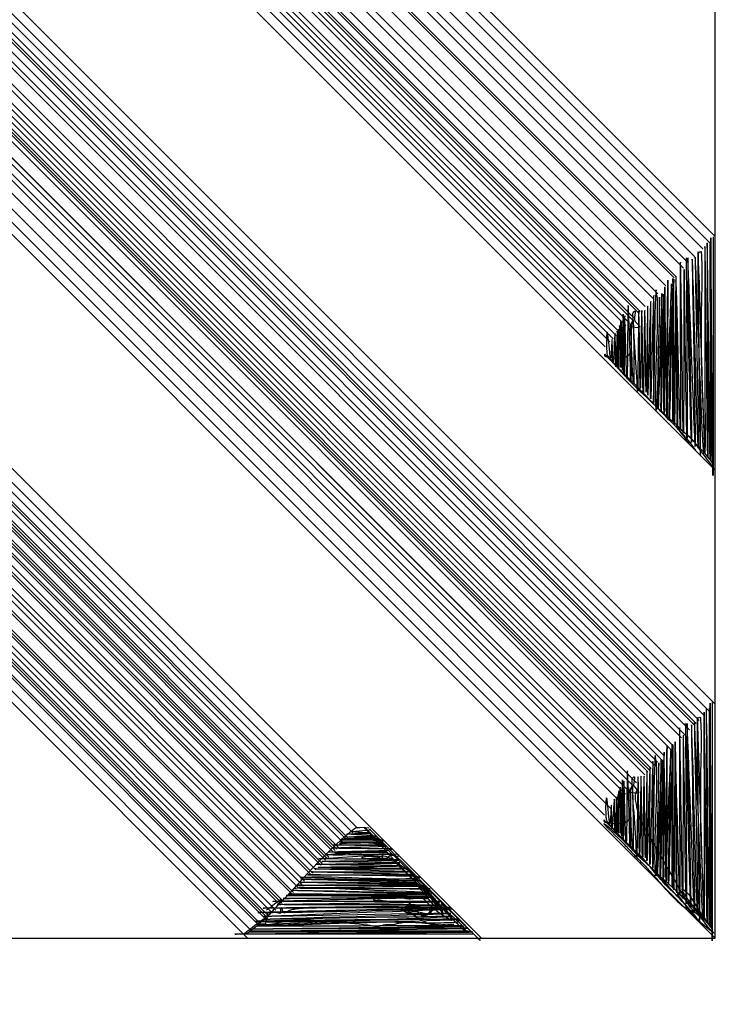
# Model space of a CAD drawing. Extents: x -1765 to -1011, y 1108 to 1543.
# Drawn here: x -1426 to -1421, y 1455 to 1462 of the extents above; entities that cross this region are included whole.
import ezdxf

# ---------------------------------------------------------------- set-up
doc = ezdxf.new("R2010")
doc.units = 0
doc.header["$MEASUREMENT"] = 0
doc.layers.add('1', color=7, linetype='CONTINUOUS')

# ---------------------------------------------------------------- blocks, each defined once
blk = doc.blocks.new('HAZ')
at = {"layer": '1', "color": 4, "linetype": 'CONTINUOUS'}
for p, q in [((-8.4, 0), (-8.4, 8.4)), ((-8.4, 0), (0, 8.4)), ((-8.4, 1.697), (-1.697, 8.4)), ((-8.4, 5.0912), (-5.0913, 8.4)), ((-8.4, 3.3943), (-3.3942, 8.4)), ((-8.3567, 5.0479), (-5.048, 8.3567)), ((-8.3532, 1.6502), (-1.6502, 8.3532)), ((-8.3532, 1.6502), (-1.6502, 8.3532)), ((-8.3182, 1.6152), (-1.6152, 8.3182)), ((-8.3101, 5.0013), (-5.0014, 8.3101)), ((-8.2833, 1.5803), (-1.5803, 8.2833)), ((-8.26, 1.557), (-1.557, 8.26)), ((-8.2518, 4.943), (-4.9431, 8.2518)), ((-8.2484, 1.5454), (-1.5454, 8.2484)), ((-8.2134, 1.5104), (-1.5104, 8.2134)), ((-8.2052, 4.8964), (-4.8965, 8.2052)), ((-8.1785, 1.4755), (-1.4755, 8.1785)), ((-8.1703, 4.8615), (-4.8616, 8.1703)), ((-8.1552, 1.4522), (-1.4522, 8.1552)), ((-8.112, 4.8032), (-4.8033, 8.112)), ((-8.1004, 4.7916), (-4.7917, 8.1004)), ((-8.097, 1.394), (-1.394, 8.097)), ((-8.0737, 1.3707), (-1.3707, 8.0737)), ((-8.0421, 4.7333), (-4.7334, 8.0421)), ((-8.0421, 4.7333), (-4.7334, 8.0421)), ((-8.0271, 1.3241), (-1.3241, 8.0271)), ((-8.0038, 1.3008), (-1.3008, 8.0038)), ((-7.9839, 4.6751), (-4.6752, 7.9839)), ((-7.9805, 1.2775), (-1.2775, 7.9805)), ((-7.9572, 1.2542), (-1.2542, 7.9572)), ((-7.949, 4.6402), (-4.6403, 7.949)), ((-7.9339, 1.2309), (-1.2309, 7.9339)), ((-7.9222, 1.2192), (-1.2192, 7.9222)), ((-7.9222, 1.2192), (-1.2192, 7.9222)), ((-7.9106, 1.2076), (-1.2076, 7.9106)), ((-7.9106, 1.2076), (-1.2076, 7.9106)), ((-7.9106, 1.2076), (-1.2076, 7.9106)), ((-7.8907, 4.5819), (-4.582, 7.8907)), ((-7.8873, 1.1843), (-1.1843, 7.8873)), ((-7.8558, 4.547), (-4.5471, 7.8558)), ((-7.8441, 4.5353), (-4.5354, 7.8441)), ((-7.8291, 1.1261), (-1.1261, 7.8291)), ((-7.829, 1.126), (-1.126, 7.829)), ((-7.8092, 4.5004), (-4.5005, 7.8092)), ((-7.8058, 1.1028), (-1.1028, 7.8058)), ((-7.7976, 4.4888), (-4.4889, 7.7976)), ((-7.7743, 4.4655), (-4.4656, 7.7743)), ((-7.7708, 1.0678), (-1.0678, 7.7708)), ((-7.751, 4.4422), (-4.4423, 7.751)), ((-7.7475, 1.0445), (-1.0445, 7.7475)), ((-7.7044, 4.3956), (-4.3957, 7.7044)), ((-7.7009, 0.9979), (-0.9979, 7.7009)), ((-7.6811, 4.3723), (-4.3724, 7.6811)), ((-7.6578, 4.349), (-4.3491, 7.6578)), ((-7.6427, 0.9397), (-0.9397, 7.6427)), ((-7.6345, 4.3257), (-4.3258, 7.6345)), ((-7.5995, 4.2907), (-4.2908, 7.5995)), ((-7.5961, 0.8931), (-0.8931, 7.5961)), ((-6.703, 0), (0, 6.703)), ((-5.804, 0.7982), (-0.7982, 5.8041)), ((-5.769, 0.7632), (-0.7632, 5.7691)), ((-5.769, 0.7632), (-0.7632, 5.7691)), ((-5.769, 0.7632), (-0.7632, 5.7691)), ((-5.7341, 0.7283), (-0.7283, 5.7342)), ((-5.7224, 0.7166), (-0.7166, 5.7225)), ((-5.6991, 0.6933), (-0.6933, 5.6992)), ((-5.6642, 0.6584), (-0.6584, 5.6643)), ((-5.6525, 0.6467), (-0.6467, 5.6526)), ((-5.6409, 0.6351), (-0.6351, 5.641)), ((-5.6292, 0.6234), (-0.6234, 5.6293)), ((-5.5943, 0.5885), (-0.5885, 5.5944)), ((-5.5826, 0.5768), (-0.5768, 5.5827)), ((-5.571, 0.5652), (-0.5652, 5.5711)), ((-5.5477, 0.5419), (-0.5419, 5.5478)), ((-5.536, 0.5302), (-0.5302, 5.5361)), ((-5.5011, 0.4953), (-0.4953, 5.5012)), ((-5.4778, 0.472), (-0.472, 5.4779)), ((-5.4662, 0.4604), (-0.4604, 5.4663)), ((-5.4196, 0.4138), (-0.4138, 5.4197)), ((-5.3963, 0.3905), (-0.3905, 5.3964)), ((-5.373, 0.3672), (-0.3672, 5.3731)), ((-5.3381, 0.3323), (-0.3323, 5.3382)), ((-5.338, 0.3322), (-0.3322, 5.3381)), ((-5.3264, 0.3206), (-0.3206, 5.3265)), ((-5.3264, 0.3206), (-0.3206, 5.3265)), ((-5.2682, 0.2624), (-0.2624, 5.2683)), ((-5.2565, 0.2507), (-0.2507, 5.2566)), ((-5.2449, 0.2391), (-0.2391, 5.245)), ((-5.2099, 0.2041), (-0.2041, 5.21)), ((-5.1866, 0.1808), (-0.1808, 5.1867)), ((-5.1633, 0.1575), (-0.1575, 5.1634)), ((-5.1517, 0.1459), (-0.1459, 5.1518)), ((-5.1401, 0.1343), (-0.1343, 5.1402)), ((-5.1051, 0.0993), (-0.0993, 5.1052)), ((-5.0935, 0.0877), (-0.0877, 5.0936)), ((-5.0469, 0.0411), (-0.0411, 5.047)), ((-5.0058, 0), (0, 5.0059)), ((0, 0), (-8.4, 0))]:
    blk.add_line(p, q, dxfattribs=at)
for points, knots in [([(-8.3836, 5.0874), (-8.3836, 4.5396), (-8.3836, 3.9919), (-8.3836, 3.4441), (-8.3836, 2.8981), (-8.3688, 5.082), (-8.3674, 5.082), (-8.3661, 5.082), (-8.3687, 3.4657), (-8.3674, 3.4657), (-8.3661, 3.4657), (-8.3635, 5.0497), (-8.3621, 5.0497), (-8.3607, 5.0497), (-8.3633, 3.471), (-8.3621, 3.471), (-8.3609, 3.471), (-8.3438, 5.0443), (-8.3405, 5.0443), (-8.3373, 5.0443), (-8.3491, 3.4926), (-8.3459, 3.4926), (-8.3427, 3.4926), (-8.329, 5.0174), (-8.3243, 5.0173), (-8.3197, 5.0172), (-8.3283, 3.5196), (-8.3243, 3.5195), (-8.3204, 3.5194), (-8.2792, 4.9797), (-8.2759, 4.9796), (-8.2727, 4.9795), (-8.2871, 3.2624), (-8.292, 3.5357), (-8.2968, 3.807), (-8.2704, 4.6438), (-8.2759, 4.9688), (-8.276, 4.9743), (-8.2969, 4.9876), (-8.2974, 4.9796), (-8.302, 4.9114), (-8.304, 4.8431), (-8.3028, 4.7749), (-8.3011, 4.6815), (-8.2982, 4.5881), (-8.2974, 4.4947), (-8.2966, 4.4013), (-8.2968, 4.308), (-8.2974, 4.2146), (-8.2988, 4.0061), (-8.3179, 3.7978), (-8.319, 3.5896), (-8.3215, 3.1389), (-8.2577, 4.942), (-8.2543, 4.9419), (-8.2509, 4.9418), (-8.2811, 3.5575), (-8.2759, 3.5573), (-8.2707, 3.5571), (-8.2372, 4.9258), (-8.2328, 4.9257), (-8.2284, 4.9256), (-8.2582, 3.5681), (-8.2543, 3.568), (-8.2504, 3.5679), (-8.2039, 4.9366), (-8.2004, 4.9365), (-8.197, 4.9364), (-8.2324, 3.5951), (-8.2274, 3.595), (-8.2224, 3.5949), (-8.1923, 4.9365), (-8.1897, 4.9365), (-8.1871, 4.9365), (-8.1999, 3.6274), (-8.195, 3.6273), (-8.1904, 3.6272), (-8.1773, 4.8503), (-8.1735, 4.8503), (-8.1698, 4.8503), (-8.1721, 3.665), (-8.1681, 3.665), (-8.1639, 3.665), (-8.1515, 4.9043), (-8.1465, 4.9042), (-8.1416, 4.9041), (-8.1501, 3.692), (-8.1465, 3.6919), (-8.1432, 3.6919), (-8.1164, 4.8018), (-8.1142, 4.8018), (-8.112, 4.8018), (-8.1287, 3.7081), (-8.125, 3.7081), (-8.1214, 3.7081), (-8.1179, 4.7695), (-8.1142, 4.7695), (-8.1106, 4.7695), (-8.1061, 3.7297), (-8.1034, 3.7297), (-8.1007, 3.7297), (-8.0999, 4.7803), (-8.0981, 4.7803), (-8.0963, 4.7803), (-8.0945, 3.7512), (-8.0927, 3.7512), (-8.0909, 3.7512), (-8.0937, 4.7857), (-8.0927, 4.7857), (-8.0917, 4.7857), (-8.0701, 3.7673), (-8.0657, 3.7674), (-8.0615, 3.7675), (-8.085, 4.7479), (-8.0819, 4.748), (-8.079, 4.7481), (-8.0443, 3.8213), (-8.0442, 3.8213), (-8.044, 3.8214), (-8.0558, 4.7749), (-8.055, 4.7749), (-8.0542, 4.775), (-8.0537, 3.7889), (-8.0496, 3.7889), (-8.0457, 3.7889), (-8.0354, 4.7264), (-8.0334, 4.7264), (-8.0315, 4.7264), (-8.0299, 3.8105), (-8.028, 3.8105), (-8.0263, 3.8105), (-8.0245, 4.6725), (-8.0226, 4.6725), (-8.0208, 4.6725), (-8.0101, 3.8266), (-8.0065, 3.8266), (-8.0029, 3.8266), (-8.014, 4.6779), (-8.0119, 4.6779), (-8.0098, 4.6779), (-7.9882, 3.8373), (-7.9849, 3.8374), (-7.9817, 3.8375), (-7.9984, 4.6509), (-7.9957, 4.651), (-7.9931, 4.6511), (-7.9758, 3.6168), (-7.9688, 3.8697), (-7.9618, 4.1207), (-7.9881, 4.3909), (-7.9795, 4.6456), (-7.9793, 4.6529), (-7.9745, 4.6601), (-7.9741, 4.6671), (-7.9615, 4.9122), (-7.9534, 3.8878), (-7.9526, 3.8859), (-7.9518, 3.884), (-7.9562, 4.6616), (-7.9526, 4.6617), (-7.9491, 4.6617), (-7.9348, 3.9127), (-7.931, 3.9128), (-7.9275, 3.9129), (-7.9345, 4.6185), (-7.931, 4.6186), (-7.9276, 4.6187), (-7.912, 3.9398), (-7.9095, 3.9398), (-7.9071, 3.9398), (-7.9131, 4.5863), (-7.9095, 4.5863), (-7.906, 4.5863), (-7.9025, 3.9613), (-7.8987, 3.9613), (-7.8951, 3.9613), (-7.8914, 4.554), (-7.8879, 4.554), (-7.8843, 4.554), (-7.8808, 3.9506), (-7.8772, 3.9506), (-7.8736, 3.9506), (-7.8701, 4.554), (-7.8664, 4.554), (-7.8629, 4.554), (-7.8592, 3.9883), (-7.8556, 3.9883), (-7.852, 3.9883), (-7.8484, 4.5487), (-7.8448, 4.5486), (-7.8412, 4.5485), (-7.8377, 3.8425), (-7.8341, 3.9829), (-7.8306, 4.1195), (-7.8058, 4.3781), (-7.8017, 4.5324), (-7.8015, 4.5388), (-7.8158, 4.5513), (-7.8179, 4.5486), (-7.8235, 4.5416), (-7.8099, 4.5068), (-7.8125, 4.4893), (-7.8154, 4.47), (-7.849, 4.4501), (-7.8502, 4.4355), (-7.8514, 4.4211), (-7.7832, 4.4332), (-7.7856, 4.4408), (-7.7873, 4.4462), (-7.8013, 4.4784), (-7.8017, 4.4839), (-7.8058, 4.539), (-7.8132, 4.0231), (-7.8071, 4.0206), (-7.8013, 4.0182), (-7.7853, 4.457), (-7.7856, 4.457), (-7.7859, 4.457), (-7.7907, 4.0799), (-7.791, 4.0799), (-7.7913, 4.0799), (-7.7919, 4.4678), (-7.791, 4.4678), (-7.7901, 4.4678), (-7.7882, 3.9219), (-7.7856, 4.0583), (-7.7831, 4.1893), (-7.7793, 4.3205), (-7.7748, 4.4516), (-7.7735, 4.4893), (-7.7706, 4.5271), (-7.7694, 4.5648), (-7.764, 4.7316), (-7.7634, 4.0638), (-7.7586, 4.0637), (-7.7542, 4.0636), (-7.7445, 4.5163), (-7.7425, 4.5163), (-7.7406, 4.5163), (-7.7389, 4.0906), (-7.7371, 4.0906), (-7.7353, 4.0906), (-7.7335, 4.5271), (-7.7317, 4.5271), (-7.7301, 4.5271), (-7.7182, 4.1391), (-7.7155, 4.1391), (-7.7131, 4.1391), (-7.7145, 4.4732), (-7.7155, 4.4732), (-7.7166, 4.4732), (-7.7271, 4.1176), (-7.7263, 4.1176), (-7.7255, 4.1176), (-7.7075, 4.4462), (-7.7048, 4.4462), (-7.7022, 4.4462), (-7.7002, 4.1391), (-7.6994, 4.1391), (-7.6987, 4.1391), (-7.7005, 4.4193), (-7.6994, 4.4193), (-7.6983, 4.4193), (-7.6904, 4.1499), (-7.6886, 4.1499), (-7.6869, 4.1499), (-7.691, 4.4031), (-7.6886, 4.4031), (-7.6862, 4.4031), (-7.6807, 4.1444), (-7.6778, 4.1445), (-7.6751, 4.1446), (-7.6755, 4.3869), (-7.6724, 4.387), (-7.6696, 4.3871), (-7.6601, 4.1714), (-7.6563, 4.1715), (-7.6533, 4.1716), (-7.6538, 4.344), (-7.6509, 4.3439), (-7.6487, 4.3438), (-7.6445, 4.2093), (-7.6401, 4.2092), (-7.6343, 4.2091), (-7.6205, 4.444), (-7.6132, 4.387), (-7.6073, 4.3408), (-7.6091, 4.2879), (-7.6132, 4.2415)], [0, 0, 0, 0, 0.022476, 0.022476, 0.022476, 0.04488, 0.04488, 0.04488, 0.066986, 0.066986, 0.066986, 0.088652, 0.088652, 0.088652, 0.110244, 0.110244, 0.110244, 0.131765, 0.131765, 0.131765, 0.152988, 0.152988, 0.152988, 0.173844, 0.173844, 0.173844, 0.194331, 0.194331, 0.194331, 0.214312, 0.214312, 0.214312, 0.234062, 0.234062, 0.234062, 0.253664, 0.253664, 0.253664, 0.253993, 0.253993, 0.253993, 0.256794, 0.256794, 0.256794, 0.260627, 0.260627, 0.260627, 0.264458, 0.264458, 0.264458, 0.273012, 0.273012, 0.273012, 0.291529, 0.291529, 0.291529, 0.310469, 0.310469, 0.310469, 0.329195, 0.329195, 0.329195, 0.347767, 0.347767, 0.347767, 0.366499, 0.366499, 0.366499, 0.384851, 0.384851, 0.384851, 0.403207, 0.403207, 0.403207, 0.421113, 0.421113, 0.421113, 0.437843, 0.437843, 0.437843, 0.454055, 0.454055, 0.454055, 0.471007, 0.471007, 0.471007, 0.487588, 0.487588, 0.487588, 0.502775, 0.502775, 0.502775, 0.517735, 0.517735, 0.517735, 0.532253, 0.532253, 0.532253, 0.546476, 0.546476, 0.546476, 0.560845, 0.560845, 0.560845, 0.574921, 0.574921, 0.574921, 0.58907, 0.58907, 0.58907, 0.603003, 0.603003, 0.603003, 0.616417, 0.616417, 0.616417, 0.629102, 0.629102, 0.629102, 0.642146, 0.642146, 0.642146, 0.655632, 0.655632, 0.655632, 0.668457, 0.668457, 0.668457, 0.680984, 0.680984, 0.680984, 0.692774, 0.692774, 0.692774, 0.704346, 0.704346, 0.704346, 0.71599, 0.71599, 0.71599, 0.727492, 0.727492, 0.727492, 0.738621, 0.738621, 0.738621, 0.749313, 0.749313, 0.749313, 0.759926, 0.759926, 0.759926, 0.76023, 0.76023, 0.76023, 0.770918, 0.770918, 0.770918, 0.781529, 0.781529, 0.781529, 0.791777, 0.791777, 0.791777, 0.80143, 0.80143, 0.80143, 0.810719, 0.810719, 0.810719, 0.819562, 0.819562, 0.819562, 0.828111, 0.828111, 0.828111, 0.836219, 0.836219, 0.836219, 0.844474, 0.844474, 0.844474, 0.852728, 0.852728, 0.852728, 0.860467, 0.860467, 0.860467, 0.868132, 0.868132, 0.868132, 0.87587, 0.87587, 0.87587, 0.883399, 0.883399, 0.883399, 0.883712, 0.883712, 0.883712, 0.884527, 0.884527, 0.884527, 0.885425, 0.885425, 0.885425, 0.886312, 0.886312, 0.886312, 0.886941, 0.886941, 0.886941, 0.893278, 0.893278, 0.893278, 0.899254, 0.899254, 0.899254, 0.904413, 0.904413, 0.904413, 0.909718, 0.909718, 0.909718, 0.91532, 0.91532, 0.91532, 0.920701, 0.920701, 0.920701, 0.922251, 0.922251, 0.922251, 0.929106, 0.929106, 0.929106, 0.935301, 0.935301, 0.935301, 0.941124, 0.941124, 0.941124, 0.947094, 0.947094, 0.947094, 0.952406, 0.952406, 0.952406, 0.956975, 0.956975, 0.956975, 0.961841, 0.961841, 0.961841, 0.966345, 0.966345, 0.966345, 0.970546, 0.970546, 0.970546, 0.974379, 0.974379, 0.974379, 0.978066, 0.978066, 0.978066, 0.98153, 0.98153, 0.98153, 0.98507, 0.98507, 0.98507, 0.988387, 0.988387, 0.988387, 0.991343, 0.991343, 0.991343, 0.993702, 0.993702, 0.993702, 0.99555, 0.99555, 0.99555, 0.99801, 0.99801, 0.99801, 1, 1, 1, 1]), ([(-7.6132, 4.2415), (-7.6137, 4.2361), (-7.6148, 4.23), (-7.6185, 4.2253), (-7.8205, 3.9655), (-8.0669, 3.7917), (-8.2812, 3.5626), (-8.3153, 3.5262), (-8.3486, 3.4875), (-8.3782, 3.4495), (-8.3825, 3.444), (-8.3825, 3.4226), (-8.3782, 3.4279), (-8.3482, 3.4645), (-8.3167, 3.5066), (-8.2866, 3.5465), (-8.2704, 3.568), (-8.2549, 3.5899), (-8.2381, 3.6111), (-8.2247, 3.6281), (-8.206, 3.64), (-8.1897, 3.6542), (-8.1713, 3.6703), (-8.1265, 3.7104), (-8.1304, 3.6973), (-8.1339, 3.6855), (-8.155, 3.661), (-8.1681, 3.6435), (-8.1819, 3.625), (-8.1958, 3.6066), (-8.2097, 3.5881)], [0, 0, 0, 0, 0.010466, 0.010466, 0.010466, 0.58594, 0.58594, 0.58594, 0.677431, 0.677431, 0.677431, 0.690694, 0.690694, 0.690694, 0.78271, 0.78271, 0.78271, 0.832312, 0.832312, 0.832312, 0.872107, 0.872107, 0.872107, 0.917121, 0.917121, 0.917121, 0.95746, 0.95746, 0.95746, 1, 1, 1, 1]), ([(-8.2578, 3.5412), (-8.2566, 3.543), (-8.2555, 3.5448), (-8.2543, 3.5465), (-8.1742, 3.6629), (-8.0644, 3.755), (-7.9688, 3.859), (-7.8492, 3.9891), (-7.7138, 4.1171), (-7.597, 4.2361), (-7.5932, 4.2399), (-7.5983, 4.221), (-7.6024, 4.2199), (-7.6466, 4.2084), (-7.767, 4.193), (-7.7856, 4.2523)], [0, 0, 0, 0, 0.005464, 0.005464, 0.005464, 0.369634, 0.369634, 0.369634, 0.825246, 0.825246, 0.825246, 0.839938, 0.839938, 0.839938, 1, 1, 1, 1]), ([(-8.3782, 1.7093), (-8.3782, 1.1615), (-8.3782, 0.6138), (-8.3782, 0.066), (-8.3782, -0.48), (-8.3634, 1.7039), (-8.362, 1.7039), (-8.3607, 1.7039), (-8.3633, 0.0876), (-8.362, 0.0876), (-8.3607, 0.0876), (-8.3581, 1.6716), (-8.3567, 1.6716), (-8.3553, 1.6716), (-8.3579, 0.0929), (-8.3567, 0.0929), (-8.3555, 0.0929), (-8.3384, 1.6662), (-8.3351, 1.6662), (-8.3319, 1.6662), (-8.3437, 0.1145), (-8.3405, 0.1145), (-8.3373, 0.1145), (-8.3236, 1.6393), (-8.3189, 1.6392), (-8.3143, 1.6391), (-8.3229, 0.1415), (-8.3189, 0.1414), (-8.315, 0.1413), (-8.2738, 1.6016), (-8.2705, 1.6015), (-8.2673, 1.6014), (-8.2817, -0.1157), (-8.2866, 0.1576), (-8.2914, 0.4289), (-8.265, 1.2657), (-8.2705, 1.5907), (-8.2706, 1.5962), (-8.2915, 1.6095), (-8.292, 1.6015), (-8.2966, 1.5333), (-8.2986, 1.465), (-8.2974, 1.3968), (-8.2957, 1.3034), (-8.2928, 1.21), (-8.292, 1.1166), (-8.2912, 1.0232), (-8.2914, 0.9299), (-8.292, 0.8365), (-8.2934, 0.628), (-8.3125, 0.4197), (-8.3136, 0.2115), (-8.3161, -0.2392), (-8.2523, 1.5639), (-8.2489, 1.5638), (-8.2455, 1.5637), (-8.2757, 0.1794), (-8.2705, 0.1792), (-8.2653, 0.179), (-8.2318, 1.5477), (-8.2274, 1.5476), (-8.223, 1.5475), (-8.2528, 0.19), (-8.2489, 0.1899), (-8.245, 0.1898), (-8.1985, 1.5585), (-8.195, 1.5584), (-8.1916, 1.5583), (-8.227, 0.217), (-8.222, 0.2169), (-8.217, 0.2168), (-8.1869, 1.5584), (-8.1843, 1.5584), (-8.1817, 1.5584), (-8.1945, 0.2493), (-8.1896, 0.2492), (-8.185, 0.2491), (-8.1719, 1.4722), (-8.1681, 1.4722), (-8.1644, 1.4722), (-8.1667, 0.2869), (-8.1627, 0.2869), (-8.1585, 0.2869), (-8.1461, 1.5262), (-8.1411, 1.5261), (-8.1362, 1.526), (-8.1447, 0.3139), (-8.1411, 0.3138), (-8.1378, 0.3138), (-8.111, 1.4237), (-8.1088, 1.4237), (-8.1066, 1.4237), (-8.1233, 0.33), (-8.1196, 0.33), (-8.116, 0.33), (-8.1125, 1.3914), (-8.1088, 1.3914), (-8.1052, 1.3914), (-8.1007, 0.3516), (-8.098, 0.3516), (-8.0953, 0.3516), (-8.0945, 1.4022), (-8.0927, 1.4022), (-8.0909, 1.4022), (-8.0891, 0.3731), (-8.0873, 0.3731), (-8.0855, 0.3731), (-8.0883, 1.4076), (-8.0873, 1.4076), (-8.0863, 1.4076), (-8.0647, 0.3892), (-8.0603, 0.3893), (-8.0561, 0.3894), (-8.0796, 1.3698), (-8.0765, 1.3699), (-8.0736, 1.37), (-8.0389, 0.4432), (-8.0388, 0.4432), (-8.0386, 0.4433), (-8.0504, 1.3968), (-8.0496, 1.3968), (-8.0488, 1.3969), (-8.0483, 0.4108), (-8.0442, 0.4108), (-8.0403, 0.4108), (-8.03, 1.3483), (-8.028, 1.3483), (-8.0261, 1.3483), (-8.0245, 0.4324), (-8.0226, 0.4324), (-8.0209, 0.4324), (-8.0191, 1.2944), (-8.0172, 1.2944), (-8.0154, 1.2944), (-8.0047, 0.4485), (-8.0011, 0.4485), (-7.9975, 0.4485), (-8.0086, 1.2998), (-8.0065, 1.2998), (-8.0044, 1.2998), (-7.9828, 0.4592), (-7.9795, 0.4593), (-7.9763, 0.4594), (-7.993, 1.2728), (-7.9903, 1.2729), (-7.9877, 1.273), (-7.9704, 0.2387), (-7.9634, 0.4916), (-7.9564, 0.7426), (-7.9827, 1.0128), (-7.9741, 1.2675), (-7.9739, 1.2748), (-7.9691, 1.282), (-7.9687, 1.289), (-7.9561, 1.5341), (-7.948, 0.5097), (-7.9472, 0.5078), (-7.9464, 0.5059), (-7.9508, 1.2835), (-7.9472, 1.2836), (-7.9437, 1.2836), (-7.9294, 0.5346), (-7.9256, 0.5347), (-7.9221, 0.5348), (-7.9291, 1.2404), (-7.9256, 1.2405), (-7.9222, 1.2406), (-7.9066, 0.5617), (-7.9041, 0.5617), (-7.9017, 0.5617), (-7.9077, 1.2082), (-7.9041, 1.2082), (-7.9006, 1.2082), (-7.8971, 0.5832), (-7.8933, 0.5832), (-7.8897, 0.5832), (-7.886, 1.1759), (-7.8825, 1.1759), (-7.8789, 1.1759), (-7.8754, 0.5725), (-7.8718, 0.5725), (-7.8682, 0.5725), (-7.8647, 1.1759), (-7.861, 1.1759), (-7.8575, 1.1759), (-7.8538, 0.6102), (-7.8502, 0.6102), (-7.8466, 0.6102), (-7.843, 1.1706), (-7.8394, 1.1705), (-7.8358, 1.1704), (-7.8323, 0.4644), (-7.8287, 0.6048), (-7.8252, 0.7414), (-7.8004, 1), (-7.7963, 1.1543), (-7.7961, 1.1607), (-7.8104, 1.1732), (-7.8125, 1.1705), (-7.8181, 1.1635), (-7.8045, 1.1287), (-7.8071, 1.1112), (-7.81, 1.0919), (-7.8436, 1.072), (-7.8448, 1.0574), (-7.846, 1.043), (-7.7778, 1.0551), (-7.7802, 1.0627), (-7.7819, 1.0681), (-7.7959, 1.1003), (-7.7963, 1.1058), (-7.8004, 1.1609), (-7.8078, 0.645), (-7.8017, 0.6425), (-7.7959, 0.6401), (-7.7799, 1.0789), (-7.7802, 1.0789), (-7.7805, 1.0789), (-7.7853, 0.7018), (-7.7856, 0.7018), (-7.7859, 0.7018), (-7.7865, 1.0897), (-7.7856, 1.0897), (-7.7847, 1.0897), (-7.7828, 0.5438), (-7.7802, 0.6802), (-7.7777, 0.8112), (-7.7739, 0.9424), (-7.7694, 1.0735), (-7.7681, 1.1112), (-7.7652, 1.149), (-7.764, 1.1867), (-7.7586, 1.3535), (-7.758, 0.6857), (-7.7532, 0.6856), (-7.7488, 0.6855), (-7.7391, 1.1382), (-7.7371, 1.1382), (-7.7352, 1.1382), (-7.7335, 0.7125), (-7.7317, 0.7125), (-7.7299, 0.7125), (-7.7281, 1.149), (-7.7263, 1.149), (-7.7247, 1.149), (-7.7128, 0.761), (-7.7101, 0.761), (-7.7077, 0.761), (-7.7091, 1.0951), (-7.7101, 1.0951), (-7.7112, 1.0951), (-7.7217, 0.7395), (-7.7209, 0.7395), (-7.7201, 0.7395), (-7.7021, 1.0681), (-7.6994, 1.0681), (-7.6968, 1.0681), (-7.6948, 0.761), (-7.694, 0.761), (-7.6933, 0.761), (-7.6951, 1.0412), (-7.694, 1.0412), (-7.6929, 1.0412), (-7.685, 0.7718), (-7.6832, 0.7718), (-7.6815, 0.7718), (-7.6856, 1.025), (-7.6832, 1.025), (-7.6808, 1.025), (-7.6753, 0.7663), (-7.6724, 0.7664), (-7.6697, 0.7665), (-7.6701, 1.0088), (-7.667, 1.0089), (-7.6642, 1.009), (-7.6547, 0.7933), (-7.6509, 0.7934), (-7.6479, 0.7935), (-7.6484, 0.9659), (-7.6455, 0.9658), (-7.6433, 0.9657), (-7.6391, 0.8312), (-7.6347, 0.8311), (-7.6289, 0.831), (-7.6151, 1.0659), (-7.6078, 1.0089), (-7.6019, 0.9627), (-7.6037, 0.9098), (-7.6078, 0.8634)], [0, 0, 0, 0, 0.022476, 0.022476, 0.022476, 0.04488, 0.04488, 0.04488, 0.066986, 0.066986, 0.066986, 0.088652, 0.088652, 0.088652, 0.110244, 0.110244, 0.110244, 0.131765, 0.131765, 0.131765, 0.152988, 0.152988, 0.152988, 0.173844, 0.173844, 0.173844, 0.194331, 0.194331, 0.194331, 0.214312, 0.214312, 0.214312, 0.234062, 0.234062, 0.234062, 0.253664, 0.253664, 0.253664, 0.253993, 0.253993, 0.253993, 0.256794, 0.256794, 0.256794, 0.260627, 0.260627, 0.260627, 0.264458, 0.264458, 0.264458, 0.273012, 0.273012, 0.273012, 0.291529, 0.291529, 0.291529, 0.310469, 0.310469, 0.310469, 0.329195, 0.329195, 0.329195, 0.347767, 0.347767, 0.347767, 0.366499, 0.366499, 0.366499, 0.384851, 0.384851, 0.384851, 0.403207, 0.403207, 0.403207, 0.421113, 0.421113, 0.421113, 0.437843, 0.437843, 0.437843, 0.454055, 0.454055, 0.454055, 0.471007, 0.471007, 0.471007, 0.487588, 0.487588, 0.487588, 0.502775, 0.502775, 0.502775, 0.517735, 0.517735, 0.517735, 0.532253, 0.532253, 0.532253, 0.546476, 0.546476, 0.546476, 0.560845, 0.560845, 0.560845, 0.574921, 0.574921, 0.574921, 0.58907, 0.58907, 0.58907, 0.603003, 0.603003, 0.603003, 0.616417, 0.616417, 0.616417, 0.629102, 0.629102, 0.629102, 0.642146, 0.642146, 0.642146, 0.655632, 0.655632, 0.655632, 0.668457, 0.668457, 0.668457, 0.680984, 0.680984, 0.680984, 0.692774, 0.692774, 0.692774, 0.704346, 0.704346, 0.704346, 0.71599, 0.71599, 0.71599, 0.727492, 0.727492, 0.727492, 0.738621, 0.738621, 0.738621, 0.749313, 0.749313, 0.749313, 0.759926, 0.759926, 0.759926, 0.76023, 0.76023, 0.76023, 0.770918, 0.770918, 0.770918, 0.781529, 0.781529, 0.781529, 0.791777, 0.791777, 0.791777, 0.80143, 0.80143, 0.80143, 0.810719, 0.810719, 0.810719, 0.819562, 0.819562, 0.819562, 0.828111, 0.828111, 0.828111, 0.836219, 0.836219, 0.836219, 0.844474, 0.844474, 0.844474, 0.852728, 0.852728, 0.852728, 0.860467, 0.860467, 0.860467, 0.868132, 0.868132, 0.868132, 0.87587, 0.87587, 0.87587, 0.883399, 0.883399, 0.883399, 0.883712, 0.883712, 0.883712, 0.884527, 0.884527, 0.884527, 0.885425, 0.885425, 0.885425, 0.886312, 0.886312, 0.886312, 0.886941, 0.886941, 0.886941, 0.893278, 0.893278, 0.893278, 0.899254, 0.899254, 0.899254, 0.904413, 0.904413, 0.904413, 0.909718, 0.909718, 0.909718, 0.91532, 0.91532, 0.91532, 0.920701, 0.920701, 0.920701, 0.922251, 0.922251, 0.922251, 0.929106, 0.929106, 0.929106, 0.935301, 0.935301, 0.935301, 0.941124, 0.941124, 0.941124, 0.947094, 0.947094, 0.947094, 0.952406, 0.952406, 0.952406, 0.956975, 0.956975, 0.956975, 0.961841, 0.961841, 0.961841, 0.966345, 0.966345, 0.966345, 0.970546, 0.970546, 0.970546, 0.974379, 0.974379, 0.974379, 0.978066, 0.978066, 0.978066, 0.98153, 0.98153, 0.98153, 0.98507, 0.98507, 0.98507, 0.988387, 0.988387, 0.988387, 0.991343, 0.991343, 0.991343, 0.993702, 0.993702, 0.993702, 0.99555, 0.99555, 0.99555, 0.99801, 0.99801, 0.99801, 1, 1, 1, 1]), ([(-8.3905, 0.0352), (-8.3413, 0.0713), (-8.2966, 0.1098), (-8.2556, 0.1539), (-8.2189, 0.1934), (-8.1904, 0.2396), (-8.1531, 0.278), (-8.1203, 0.3117), (-8.0825, 0.3407), (-8.0505, 0.3752), (-8.0193, 0.4088), (-7.9889, 0.4431), (-7.9588, 0.4777), (-7.9311, 0.5095), (-7.9064, 0.5437), (-7.8778, 0.5748), (-7.8476, 0.6076), (-7.8131, 0.6361), (-7.7807, 0.6666), (-7.7203, 0.7234), (-7.5878, 0.8404), (-7.5918, 0.8285), (-7.5951, 0.8186), (-7.6907, 0.7331), (-7.7375, 0.6828), (-7.7609, 0.6576), (-7.7839, 0.632), (-7.8077, 0.6072), (-7.8306, 0.5834), (-7.855, 0.561), (-7.8778, 0.5371), (-7.898, 0.5159), (-7.9177, 0.4942), (-7.9372, 0.4723), (-7.9593, 0.4475), (-7.9802, 0.4218), (-8.002, 0.3968), (-8.0463, 0.3459), (-8.0916, 0.2961), (-8.1423, 0.2511), (-8.1768, 0.2204), (-8.2218, 0.205), (-8.261, 0.1809), (-8.2806, 0.1688), (-8.3106, 0.1325), (-8.3149, 0.1377), (-8.3256, 0.1507), (-8.2397, 0.2256), (-8.207, 0.2727), (-8.1891, 0.2984), (-8.1621, 0.3386), (-8.1584, 0.3536), (-8.1557, 0.3646), (-8.1999, 0.3298), (-8.2124, 0.3104), (-8.2343, 0.2764), (-8.2554, 0.2419), (-8.2772, 0.2079), (-8.2926, 0.1839), (-8.3139, 0.1571), (-8.3257, 0.1377), (-8.3475, 0.102), (-8.2328, 0.1948), (-8.207, 0.2403), (-8.1692, 0.3068), (-8.1315, 0.3734), (-8.0937, 0.4399), (-8.0181, 0.573), (-7.9426, 0.7062), (-7.867, 0.8393), (-7.8411, 0.8849), (-7.8335, 0.9391), (-7.8239, 0.9904), (-7.8203, 1.0098), (-7.8194, 1.0303), (-7.8239, 1.0497), (-7.8267, 1.0616), (-7.8323, 1.0721), (-7.8401, 1.0821)], [0, 0, 0, 0, 0.047604, 0.047604, 0.047604, 0.090246, 0.090246, 0.090246, 0.127688, 0.127688, 0.127688, 0.164124, 0.164124, 0.164124, 0.197624, 0.197624, 0.197624, 0.233025, 0.233025, 0.233025, 0.298935, 0.298935, 0.298935, 0.353523, 0.353523, 0.353523, 0.380855, 0.380855, 0.380855, 0.407119, 0.407119, 0.407119, 0.430408, 0.430408, 0.430408, 0.456766, 0.456766, 0.456766, 0.510353, 0.510353, 0.510353, 0.546887, 0.546887, 0.546887, 0.565187, 0.565187, 0.565187, 0.610973, 0.610973, 0.610973, 0.635975, 0.635975, 0.635975, 0.654296, 0.654296, 0.654296, 0.686422, 0.686422, 0.686422, 0.709027, 0.709027, 0.709027, 0.750593, 0.750593, 0.750593, 0.811398, 0.811398, 0.811398, 0.933066, 0.933066, 0.933066, 0.974693, 0.974693, 0.974693, 0.990403, 0.990403, 0.990403, 1, 1, 1, 1]), ([(-5.8962, 0.7854), (-6.1507, 0.5296), (-6.4053, 0.2738), (-6.6598, 0.018), (-6.9144, -0.2378), (-5.6389, 1.0256), (-5.8811, 0.7703), (-5.9977, 0.6474), (-6.1175, 0.5154), (-6.2402, 0.3923), (-6.278, 0.3544), (-6.3146, 0.3154), (-6.3536, 0.2788), (-6.3998, 0.2353), (-6.4497, 0.1961), (-6.4973, 0.1541), (-6.514, 0.1394), (-6.5301, 0.1239), (-6.5464, 0.1087), (-6.5643, 0.092), (-6.5956, 0.0485), (-6.588, 0.0483), (-6.5861, 0.0482), (-6.5773, 0.0552), (-6.5729, 0.0596), (-6.4708, 0.1617), (-6.3688, 0.2637), (-6.2667, 0.3658), (-6.244, 0.3885), (-6.2211, 0.4112), (-6.1986, 0.4338), (-6.1919, 0.4406), (-6.2177, 0.4285), (-6.2251, 0.4225), (-6.2354, 0.4141), (-6.2455, 0.4051), (-6.2553, 0.396), (-6.3082, 0.3466), (-6.3922, 0.2143), (-6.3801, 0.2184), (-6.3598, 0.2253), (-6.231, 0.4104), (-6.1381, 0.4905), (-6.0962, 0.5266), (-6.0642, 0.5773), (-6.0096, 0.5926), (-5.9894, 0.5983), (-5.9693, 0.5881), (-5.9491, 0.5888), (-5.9289, 0.5895), (-5.9088, 0.5926), (-5.8886, 0.5926), (-5.8721, 0.5926), (-5.8559, 0.5892), (-5.8395, 0.5851), (-5.8367, 0.5844), (-5.8298, 0.5818), (-5.8319, 0.5813), (-5.8711, 0.573), (-5.9359, 0.5856), (-5.9869, 0.5813), (-6.0021, 0.58), (-6.0174, 0.5793), (-6.0323, 0.5737), (-6.1086, 0.5451), (-6.1726, 0.4953), (-6.2213, 0.4338), (-6.2592, 0.386), (-6.2969, 0.3381), (-6.3347, 0.2902), (-6.3625, 0.255), (-6.3903, 0.2191), (-6.4179, 0.1843), (-6.429, 0.1703), (-6.4183, 0.2238), (-6.4065, 0.2373), (-6.3855, 0.2613), (-6.3635, 0.2851), (-6.3423, 0.3091), (-6.3216, 0.3325), (-6.2905, 0.3744), (-6.2818, 0.3809), (-6.2805, 0.3818), (-6.2866, 0.3733), (-6.2893, 0.3696), (-6.3239, 0.3222), (-6.3591, 0.2738), (-6.3952, 0.2297), (-6.3999, 0.2239), (-6.4135, 0.2302), (-6.4179, 0.2335), (-6.4218, 0.2364), (-6.4098, 0.2503), (-6.4103, 0.2524), (-6.4136, 0.2671), (-6.5142, 0.1047), (-6.4821, 0.1276), (-6.444, 0.1547), (-6.3834, 0.1868), (-6.3423, 0.2259), (-6.323, 0.2443), (-6.3048, 0.265), (-6.2856, 0.2826), (-6.2815, 0.2863), (-6.2745, 0.2899), (-6.2704, 0.2902), (-6.2611, 0.2909), (-6.3208, 0.2866), (-6.3082, 0.2864), (-6.2745, 0.2858), (-6.2399, 0.2875), (-6.2062, 0.2864), (-6.1961, 0.2861), (-6.186, 0.2821), (-6.1759, 0.2826), (-6.1456, 0.2841), (-6.1156, 0.2942), (-6.0852, 0.2978), (-6.0702, 0.2996), (-6.0549, 0.3009), (-6.0398, 0.3015), (-6.0056, 0.3028), (-5.9718, 0.2953), (-5.9378, 0.2864), (-5.9305, 0.2845), (-5.9127, 0.2762), (-5.9189, 0.2751), (-5.9349, 0.2722), (-5.9569, 0.2773), (-5.9756, 0.2751), (-6.0084, 0.2712), (-6.0411, 0.264), (-6.0739, 0.2599), (-6.1038, 0.2561), (-6.1347, 0.263), (-6.1646, 0.2599), (-6.2113, 0.2551), (-6.232, 0.1781), (-6.2704, 0.1654), (-6.287, 0.1599), (-6.3135, 0.1679), (-6.3309, 0.1768), (-6.341, 0.182), (-6.3421, 0.2068), (-6.3423, 0.2108), (-6.3425, 0.2151), (-6.3208, 0.18), (-6.3196, 0.1806), (-6.318, 0.1814), (-6.368, 0.2133), (-6.3574, 0.2108), (-6.3443, 0.2077), (-6.3278, 0.1761), (-6.3082, 0.1768), (-6.2818, 0.1778), (-6.2554, 0.1908), (-6.2288, 0.1919), (-6.2063, 0.1928), (-6.1834, 0.1831), (-6.1608, 0.1843), (-6.144, 0.1852), (-6.1155, 0.2179), (-6.123, 0.2184), (-6.1638, 0.2211), (-6.2803, 0.0919), (-6.3725, 0.0936), (-6.3914, 0.0939), (-6.4103, 0.1014), (-6.4292, 0.1012), (-6.4468, 0.101), (-6.4645, 0.0927), (-6.4821, 0.0936), (-6.4888, 0.0939), (-6.5076, 0.101), (-6.501, 0.1012), (-6.4729, 0.1022), (-6.443, 0.0912), (-6.4141, 0.0936), (-6.3498, 0.0989), (-6.2856, 0.1073), (-6.2213, 0.1125), (-6.1987, 0.1143), (-6.1757, 0.1184), (-6.1532, 0.1163), (-6.1417, 0.1152), (-6.1306, 0.111), (-6.1192, 0.1087), (-6.0991, 0.1046), (-6.0789, 0.1007), (-6.0587, 0.0974), (-6.0413, 0.0946), (-6.0231, 0.0986), (-6.0058, 0.0974), (-5.9842, 0.0958), (-5.9631, 0.0807), (-5.9415, 0.0823), (-5.9214, 0.0838), (-5.9014, 0.0915), (-5.8811, 0.0936), (-5.7918, 0.1028), (-5.7023, 0.1119), (-5.6127, 0.1201), (-5.5459, 0.1262), (-5.479, 0.1333), (-5.4123, 0.1352), (-5.3477, 0.137), (-5.2834, 0.1194), (-5.2195, 0.1087), (-5.1966, 0.1049), (-5.1742, 0.0958), (-5.1515, 0.0936), (-5.1302, 0.0916), (-5.1081, 0.1023), (-5.0872, 0.105), (-5.0727, 0.1069), (-5.1253, 0.1029), (-5.1326, 0.105), (-5.1467, 0.1091), (-5.1419, 0.1742), (-5.159, 0.1881), (-5.1761, 0.202), (-5.2329, 0.1748), (-5.246, 0.1843), (-5.2517, 0.1884), (-5.2406, 0.2201), (-5.246, 0.2221), (-5.2525, 0.2245), (-5.2588, 0.1801), (-5.2724, 0.1843), (-5.2894, 0.1896), (-5.3066, 0.2029), (-5.3254, 0.207), (-5.338, 0.2097), (-5.3504, 0.213), (-5.3632, 0.2146), (-5.3783, 0.2165), (-5.3934, 0.2181), (-5.4085, 0.2184)], [0, 0, 0, 0, 0.109252, 0.109252, 0.109252, 0.218519, 0.218519, 0.218519, 0.271136, 0.271136, 0.271136, 0.287327, 0.287327, 0.287327, 0.306528, 0.306528, 0.306528, 0.313277, 0.313277, 0.313277, 0.320678, 0.320678, 0.320678, 0.322581, 0.322581, 0.322581, 0.366282, 0.366282, 0.366282, 0.375994, 0.375994, 0.375994, 0.378901, 0.378901, 0.378901, 0.382956, 0.382956, 0.382956, 0.404861, 0.404861, 0.404861, 0.44161, 0.44161, 0.44161, 0.458173, 0.458173, 0.458173, 0.46429, 0.46429, 0.46429, 0.470408, 0.470408, 0.470408, 0.475421, 0.475421, 0.475421, 0.476278, 0.476278, 0.476278, 0.49192, 0.49192, 0.49192, 0.496566, 0.496566, 0.496566, 0.520296, 0.520296, 0.520296, 0.538761, 0.538761, 0.538761, 0.552352, 0.552352, 0.552352, 0.557823, 0.557823, 0.557823, 0.567543, 0.567543, 0.567543, 0.577019, 0.577019, 0.577019, 0.578387, 0.578387, 0.578387, 0.596094, 0.596094, 0.596094, 0.598417, 0.598417, 0.598417, 0.600473, 0.600473, 0.600473, 0.615003, 0.615003, 0.615003, 0.63225, 0.63225, 0.63225, 0.640342, 0.640342, 0.640342, 0.642057, 0.642057, 0.642057, 0.645891, 0.645891, 0.645891, 0.656185, 0.656185, 0.656185, 0.659266, 0.659266, 0.659266, 0.668547, 0.668547, 0.668547, 0.673144, 0.673144, 0.673144, 0.68355, 0.68355, 0.68355, 0.685772, 0.685772, 0.685772, 0.691494, 0.691494, 0.691494, 0.701532, 0.701532, 0.701532, 0.710685, 0.710685, 0.710685, 0.725001, 0.725001, 0.725001, 0.731214, 0.731214, 0.731214, 0.734833, 0.734833, 0.734833, 0.738646, 0.738646, 0.738646, 0.743529, 0.743529, 0.743529, 0.749564, 0.749564, 0.749564, 0.75772, 0.75772, 0.75772, 0.764626, 0.764626, 0.764626, 0.769763, 0.769763, 0.769763, 0.797916, 0.797916, 0.797916, 0.803689, 0.803689, 0.803689, 0.809083, 0.809083, 0.809083, 0.811139, 0.811139, 0.811139, 0.819942, 0.819942, 0.819942, 0.839492, 0.839492, 0.839492, 0.846375, 0.846375, 0.846375, 0.849891, 0.849891, 0.849891, 0.856102, 0.856102, 0.856102, 0.861441, 0.861441, 0.861441, 0.868106, 0.868106, 0.868106, 0.874307, 0.874307, 0.874307, 0.901525, 0.901525, 0.901525, 0.921806, 0.921806, 0.921806, 0.941446, 0.941446, 0.941446, 0.948476, 0.948476, 0.948476, 0.955066, 0.955066, 0.955066, 0.959648, 0.959648, 0.959648, 0.968447, 0.968447, 0.968447, 0.977235, 0.977235, 0.977235, 0.98105, 0.98105, 0.98105, 0.985703, 0.985703, 0.985703, 0.991521, 0.991521, 0.991521, 0.995412, 0.995412, 0.995412, 1, 1, 1, 1]), ([(-7.6078, 0.8634), (-7.6083, 0.858), (-7.6094, 0.8519), (-7.6131, 0.8472), (-7.8151, 0.5874), (-8.0615, 0.4136), (-8.2758, 0.1845), (-8.3099, 0.1481), (-8.3432, 0.1094), (-8.3728, 0.0714), (-8.3771, 0.0659), (-8.3771, 0.0445), (-8.3728, 0.0498), (-8.3428, 0.0864), (-8.3113, 0.1285), (-8.2812, 0.1684), (-8.265, 0.1899), (-8.2495, 0.2118), (-8.2327, 0.233), (-8.2193, 0.25), (-8.2006, 0.2619), (-8.1843, 0.2761), (-8.1659, 0.2922), (-8.1209, 0.3325), (-8.125, 0.3192), (-8.1286, 0.3073), (-8.1496, 0.2829), (-8.1627, 0.2654), (-8.1788, 0.2438), (-8.195, 0.2222), (-8.2112, 0.2007), (-8.2288, 0.1773), (-8.2647, 0.1391), (-8.2705, 0.136), (-8.2731, 0.1346), (-8.2576, 0.1588), (-8.2489, 0.1684), (-8.1541, 0.2728), (-8.059, 0.3769), (-7.9634, 0.4809), (-7.8438, 0.611), (-7.7084, 0.739), (-7.5916, 0.858), (-7.5878, 0.8618), (-7.5929, 0.8429), (-7.597, 0.8418), (-7.6412, 0.8303), (-7.7616, 0.8149), (-7.7802, 0.8742)], [0, 0, 0, 0, 0.005832, 0.005832, 0.005832, 0.326481, 0.326481, 0.326481, 0.377459, 0.377459, 0.377459, 0.384849, 0.384849, 0.384849, 0.436119, 0.436119, 0.436119, 0.463757, 0.463757, 0.463757, 0.48593, 0.48593, 0.48593, 0.511012, 0.511012, 0.511012, 0.533488, 0.533488, 0.533488, 0.561153, 0.561153, 0.561153, 0.59118, 0.59118, 0.59118, 0.604503, 0.604503, 0.604503, 0.749323, 0.749323, 0.749323, 0.930506, 0.930506, 0.930506, 0.936348, 0.936348, 0.936348, 1, 1, 1, 1]), ([(-5.9913, 0.7078), (-5.8924, 0.7095), (-5.7935, 0.7113), (-5.6946, 0.7129), (-5.6012, 0.7144), (-5.9749, 0.7117), (-5.9749, 0.7128), (-5.9749, 0.7139), (-5.7053, 0.7217), (-5.7053, 0.7236), (-5.7053, 0.7253), (-5.9586, 0.7213), (-5.9586, 0.7236), (-5.9586, 0.726), (-5.7001, 0.7318), (-5.7002, 0.7347), (-5.7003, 0.7374), (-5.9427, 0.7366), (-5.9428, 0.7397), (-5.9429, 0.7425), (-5.7267, 0.7522), (-5.7268, 0.756), (-5.7269, 0.759), (-5.8995, 0.7584), (-5.8994, 0.7613), (-5.8993, 0.7636), (-5.7648, 0.7672), (-5.7647, 0.7722), (-5.7646, 0.7769), (-5.9306, 0.7853), (-5.8904, 0.7912)], [0, 0, 0, 0, 0.13171, 0.13171, 0.13171, 0.256121, 0.256121, 0.256121, 0.375879, 0.375879, 0.375879, 0.488306, 0.488306, 0.488306, 0.603103, 0.603103, 0.603103, 0.710803, 0.710803, 0.710803, 0.806948, 0.806948, 0.806948, 0.883592, 0.883592, 0.883592, 0.943574, 0.943574, 0.943574, 1, 1, 1, 1]), ([(-5.7972, 0.7992), (-5.7917, 0.7987), (-5.7855, 0.7974), (-5.7807, 0.7936), (-5.5229, 0.5905), (-5.347, 0.3455), (-5.1181, 0.1311), (-5.0817, 0.097), (-5.043, 0.0636), (-5.005, 0.034), (-4.9995, 0.0297), (-4.9781, 0.0298), (-4.9834, 0.0341), (-5.0204, 0.0642), (-5.0622, 0.0955), (-5.1021, 0.1257), (-5.1236, 0.1419), (-5.1453, 0.1575), (-5.1665, 0.1742), (-5.1836, 0.1876), (-5.1954, 0.2064), (-5.2097, 0.2227), (-5.2258, 0.2411), (-5.2655, 0.2856), (-5.2527, 0.282), (-5.2412, 0.2788), (-5.2164, 0.2574), (-5.1989, 0.2442), (-5.1804, 0.2303), (-5.162, 0.2164), (-5.1436, 0.2024)], [0, 0, 0, 0, 0.010697, 0.010697, 0.010697, 0.585923, 0.585923, 0.585923, 0.677435, 0.677435, 0.677435, 0.690696, 0.690696, 0.690696, 0.782742, 0.782742, 0.782742, 0.832236, 0.832236, 0.832236, 0.872109, 0.872109, 0.872109, 0.917078, 0.917078, 0.917078, 0.957443, 0.957443, 0.957443, 1, 1, 1, 1]), ([(-6.0344, 0.6447), (-6.1643, 0.6495), (-5.6202, 0.6488), (-5.6191, 0.6536), (-5.618, 0.6582), (-6.0155, 0.6641), (-6.0155, 0.6676)], [0, 0, 0, 0, 0.511544, 0.511544, 0.511544, 1, 1, 1, 1]), ([(-6.0147, 0.6704), (-5.8918, 0.672), (-5.7689, 0.6736), (-5.646, 0.6752), (-5.5259, 0.6768), (-6.0062, 0.6781), (-6.0062, 0.6796)], [0, 0, 0, 0, 0.505833, 0.505833, 0.505833, 1, 1, 1, 1]), ([(-5.9941, 0.6843), (-5.8943, 0.6885), (-5.7945, 0.6928), (-5.6947, 0.697), (-5.5976, 0.7011), (-5.9864, 0.6979), (-5.9864, 0.6969)], [0, 0, 0, 0, 0.506738, 0.506738, 0.506738, 1, 1, 1, 1]), ([(-5.9817, 0.6955), (-5.9817, 0.6941), (-5.673, 0.6855), (-5.673, 0.6859), (-5.673, 0.6863), (-5.991, 0.7039), (-5.991, 0.7069)], [0, 0, 0, 0, 0.492157, 0.492157, 0.492157, 1, 1, 1, 1]), ([(-6.4158, 0.2656), (-6.0264, 0.2656), (-5.6369, 0.2656), (-5.2475, 0.2657), (-4.8774, 0.2658), (-6.3573, 0.2957), (-6.3573, 0.298), (-6.3573, 0.3002), (-5.2636, 0.2834), (-5.2636, 0.2871), (-5.2636, 0.2907), (-6.3251, 0.2944), (-6.3251, 0.2981), (-6.3251, 0.3018), (-5.2852, 0.3064), (-5.2852, 0.3091), (-5.2852, 0.3118), (-6.3359, 0.3127), (-6.3359, 0.3145), (-6.3359, 0.3162), (-5.3067, 0.3179), (-5.3067, 0.3196), (-5.3067, 0.3213), (-6.3411, 0.3186), (-6.3411, 0.3195), (-6.3411, 0.3204), (-5.3228, 0.3422), (-5.3229, 0.3466), (-5.323, 0.3508), (-6.3034, 0.3273), (-6.3035, 0.3303), (-6.3036, 0.3332), (-5.3768, 0.3682), (-5.3769, 0.3683), (-5.377, 0.3684), (-6.3304, 0.3564), (-6.3305, 0.3571), (-6.3306, 0.3578), (-5.3444, 0.3583), (-5.3444, 0.3625), (-5.3444, 0.3664), (-6.2818, 0.3769), (-6.2818, 0.3789), (-6.2818, 0.3808), (-5.3663, 0.3823), (-5.3663, 0.3842), (-5.3663, 0.3859), (-6.2279, 0.3878), (-6.2279, 0.3897), (-6.2279, 0.3916), (-5.3823, 0.4021), (-5.3823, 0.4057), (-5.3823, 0.4093), (-6.2334, 0.3983), (-6.2334, 0.4004), (-6.2334, 0.4025), (-5.3928, 0.4241), (-5.3929, 0.4274), (-5.393, 0.4306), (-6.2065, 0.4138), (-6.2066, 0.4165), (-6.2067, 0.4191), (-5.1723, 0.4366), (-5.4253, 0.4436), (-5.6764, 0.4506), (-5.9463, 0.4244), (-6.2011, 0.433), (-6.2083, 0.4332), (-6.2155, 0.4379), (-6.2224, 0.4383), (-6.4676, 0.4509), (-5.4434, 0.459), (-5.4415, 0.4598), (-5.4396, 0.4606), (-6.2171, 0.4562), (-6.2172, 0.4598), (-6.2172, 0.4633), (-5.468, 0.4775), (-5.4681, 0.4812), (-5.4682, 0.4847), (-6.1741, 0.4776), (-6.1742, 0.4812), (-6.1743, 0.4846), (-5.4953, 0.5001), (-5.4953, 0.5026), (-5.4953, 0.505), (-6.1419, 0.4994), (-6.1419, 0.5029), (-6.1419, 0.5063), (-5.5168, 0.5098), (-5.5168, 0.5136), (-5.5168, 0.5172), (-6.1094, 0.521), (-6.1094, 0.5245), (-6.1094, 0.5281), (-5.5062, 0.5316), (-5.5062, 0.5352), (-5.5062, 0.5388), (-6.1095, 0.5423), (-6.1095, 0.5459), (-6.1095, 0.5492), (-5.5439, 0.553), (-5.5439, 0.5566), (-5.5439, 0.5602), (-6.1043, 0.5639), (-6.1042, 0.5675), (-6.1041, 0.5712), (-5.3997, 0.5747), (-5.5383, 0.5783), (-5.6731, 0.5818), (-5.9351, 0.6068), (-6.0881, 0.6109), (-6.0945, 0.6111), (-6.107, 0.5965), (-6.1041, 0.5943), (-6.0967, 0.5887), (-6.0621, 0.6026), (-6.0446, 0.5999), (-6.0254, 0.597), (-6.0055, 0.5634), (-5.991, 0.5622), (-5.9767, 0.5611), (-5.9887, 0.6291), (-5.9963, 0.6267), (-6.0017, 0.625), (-6.0339, 0.6111), (-6.0394, 0.6107), (-6.0945, 0.6067), (-5.5787, 0.5993), (-5.5762, 0.6054), (-5.5739, 0.6111), (-6.0124, 0.6272), (-6.0124, 0.6268), (-6.0124, 0.6265), (-5.6355, 0.6218), (-5.6355, 0.6214), (-5.6355, 0.621), (-6.0232, 0.6203), (-6.0232, 0.6212), (-6.0232, 0.6221), (-5.4776, 0.6241), (-5.6139, 0.6268), (-5.7448, 0.6294), (-5.8759, 0.6326), (-6.0069, 0.6376), (-6.0164, 0.638), (-6.0258, 0.6386), (-6.0353, 0.6389)], [0, 0, 0, 0, 0.035553, 0.035553, 0.035553, 0.06934, 0.06934, 0.06934, 0.102625, 0.102625, 0.102625, 0.13493, 0.13493, 0.13493, 0.166577, 0.166577, 0.166577, 0.198552, 0.198552, 0.198552, 0.229872, 0.229872, 0.229872, 0.261351, 0.261351, 0.261351, 0.292347, 0.292347, 0.292347, 0.322192, 0.322192, 0.322192, 0.350414, 0.350414, 0.350414, 0.379435, 0.379435, 0.379435, 0.409444, 0.409444, 0.409444, 0.437975, 0.437975, 0.437975, 0.465835, 0.465835, 0.465835, 0.492056, 0.492056, 0.492056, 0.517793, 0.517793, 0.517793, 0.543694, 0.543694, 0.543694, 0.569285, 0.569285, 0.569285, 0.594049, 0.594049, 0.594049, 0.617839, 0.617839, 0.617839, 0.64145, 0.64145, 0.64145, 0.642118, 0.642118, 0.642118, 0.665891, 0.665891, 0.665891, 0.689497, 0.689497, 0.689497, 0.712302, 0.712302, 0.712302, 0.73379, 0.73379, 0.73379, 0.75446, 0.75446, 0.75446, 0.774137, 0.774137, 0.774137, 0.793163, 0.793163, 0.793163, 0.8112, 0.8112, 0.8112, 0.829559, 0.829559, 0.829559, 0.847921, 0.847921, 0.847921, 0.865136, 0.865136, 0.865136, 0.88219, 0.88219, 0.88219, 0.899414, 0.899414, 0.899414, 0.916175, 0.916175, 0.916175, 0.916877, 0.916877, 0.916877, 0.918695, 0.918695, 0.918695, 0.920689, 0.920689, 0.920689, 0.922659, 0.922659, 0.922659, 0.924058, 0.924058, 0.924058, 0.938155, 0.938155, 0.938155, 0.951445, 0.951445, 0.951445, 0.962916, 0.962916, 0.962916, 0.974714, 0.974714, 0.974714, 0.987171, 0.987171, 0.987171, 0.999135, 0.999135, 0.999135, 1, 1, 1, 1]), ([(-6.4898, 0.212), (-6.0433, 0.2034), (-5.5968, 0.1856), (-5.1504, 0.1849), (-4.7085, 0.1843), (-6.4762, 0.2198), (-6.4762, 0.2224)], [0, 0, 0, 0, 0.502503, 0.502503, 0.502503, 1, 1, 1, 1]), ([(-6.4727, 0.2227), (-6.0427, 0.221), (-5.6128, 0.2185), (-5.1828, 0.2175), (-4.7751, 0.2166), (-6.4058, 0.235), (-6.4058, 0.2388), (-6.4058, 0.2425), (-5.2207, 0.2401), (-5.2207, 0.2441), (-5.2207, 0.2481), (-6.414, 0.26), (-6.4139, 0.2648)], [0, 0, 0, 0, 0.2637, 0.2637, 0.2637, 0.513759, 0.513759, 0.513759, 0.756034, 0.756034, 0.756034, 1, 1, 1, 1]), ([(-6.6429, 0.0286), (-6.0952, 0.0286), (-5.5475, 0.0287), (-4.9998, 0.0289), (-4.4538, 0.0291), (-6.6376, 0.0436), (-6.6376, 0.045), (-6.6376, 0.0463), (-5.0212, 0.0436), (-5.0212, 0.0449), (-5.0212, 0.0462), (-6.6053, 0.0487), (-6.6053, 0.0501), (-6.6053, 0.0515), (-5.0266, 0.0489), (-5.0266, 0.0501), (-5.0266, 0.0513), (-6.5997, 0.0686), (-6.5997, 0.0718), (-6.5997, 0.075), (-5.0484, 0.0633), (-5.0484, 0.0665), (-5.0484, 0.0696), (-6.5729, 0.0832), (-6.5728, 0.0879), (-6.5727, 0.0925), (-5.0751, 0.0839), (-5.075, 0.0879), (-5.0749, 0.0918), (-6.5352, 0.133), (-6.5351, 0.1363), (-6.535, 0.1396), (-4.8179, 0.1249), (-5.0912, 0.12), (-5.3625, 0.1151), (-6.1993, 0.142), (-6.5243, 0.1364), (-6.5297, 0.1363), (-6.5429, 0.1156), (-6.535, 0.1151), (-6.4669, 0.1104), (-6.3987, 0.1084), (-6.3305, 0.1096), (-6.2371, 0.1113), (-6.1437, 0.1141), (-6.0503, 0.1149), (-5.9569, 0.1157), (-5.8635, 0.1155), (-5.7701, 0.1149), (-5.5617, 0.1135), (-5.3534, 0.0942), (-5.1452, 0.0931), (-4.6945, 0.0906), (-6.4975, 0.1546), (-6.4974, 0.1579), (-6.4973, 0.1613), (-5.1131, 0.1312), (-5.1129, 0.1365), (-5.1127, 0.1417), (-6.4814, 0.175), (-6.4813, 0.1794), (-6.4812, 0.1838), (-5.1237, 0.1541), (-5.1236, 0.158), (-5.1235, 0.1619), (-6.4904, 0.2084), (-6.4903, 0.2119)], [0, 0, 0, 0, 0.061327, 0.061327, 0.061327, 0.122459, 0.122459, 0.122459, 0.18279, 0.18279, 0.18279, 0.241915, 0.241915, 0.241915, 0.300838, 0.300838, 0.300838, 0.359558, 0.359558, 0.359558, 0.417459, 0.417459, 0.417459, 0.474361, 0.474361, 0.474361, 0.530265, 0.530265, 0.530265, 0.584792, 0.584792, 0.584792, 0.638687, 0.638687, 0.638687, 0.69218, 0.69218, 0.69218, 0.693069, 0.693069, 0.693069, 0.700705, 0.700705, 0.700705, 0.711165, 0.711165, 0.711165, 0.721623, 0.721623, 0.721623, 0.744961, 0.744961, 0.744961, 0.795488, 0.795488, 0.795488, 0.847169, 0.847169, 0.847169, 0.898269, 0.898269, 0.898269, 0.94895, 0.94895, 0.94895, 1, 1, 1, 1])]:
    blk.add_open_spline(points, degree=3, knots=knots, dxfattribs=at)
blk.add_open_spline([(-5.8858, 0.7991), (-5.8578, 0.8036), (-5.8253, 0.8026), (-5.7972, 0.7992)], degree=3, dxfattribs=at)

msp = doc.modelspace()

# ---------------------------------------------------------------- block references
at = {"layer": '1', "color": 4, "linetype": 'CONTINUOUS', "yscale": -1, "rotation": 180}
msp.add_blockref('HAZ', (-1429.0393, 1455.2934), dxfattribs=at)

doc.saveas('drawing.dxf')
